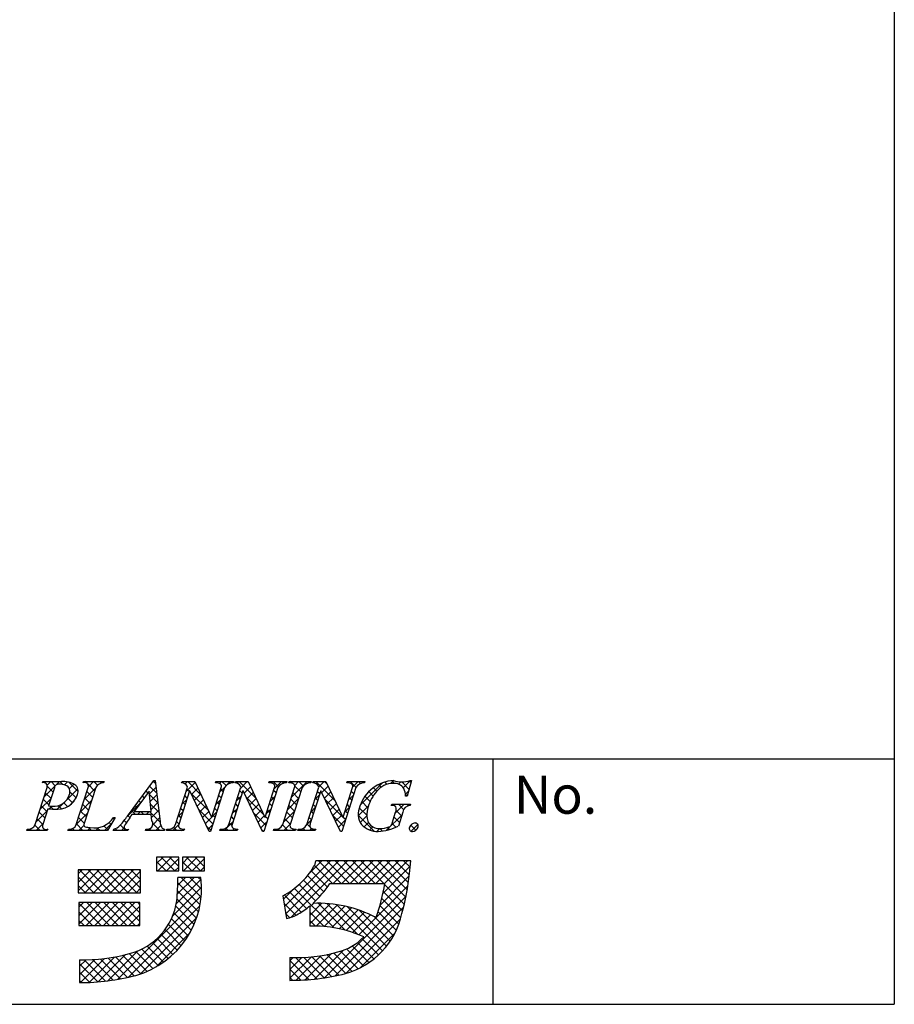
# Model space of a CAD drawing. Extents: x 0 to 280, y 0 to 192.
# Drawn here: x 235 to 280, y 0 to 51 of the extents above; entities that cross this region are included whole.
import ezdxf

# ---------------------------------------------------------------- set-up
doc = ezdxf.new("R2010")
doc.units = 0
doc.header["$LTSCALE"] = 0.3
doc.header["$MEASUREMENT"] = 0
doc.layers.add('枠文字', color=4, linetype='Continuous')
doc.layers.add('枠横ライン', color=9, linetype='Continuous')
doc.styles.get("Standard").update_dxf_attribs({"font": 'txt.shx', "bigfont": 'extfont.shx'})

msp = doc.modelspace()

# ---------------------------------------------------------------- linework, layer by layer
at = {"layer": '枠文字'}
for p, q in [((235.774, 9.3), (236.388, 11.219)), ((236.146, 11.452), (236.169, 11.525)), ((236.169, 11.525), (237.133, 11.525)), ((236.775, 11.207), (236.471, 10.26)), ((237.903, 9.3), (238.517, 11.219)), ((238.256, 11.452), (238.279, 11.525)), ((238.279, 11.525), (239.342, 11.525)), ((238.907, 11.219), (238.293, 9.3)), ((239.342, 11.525), (239.318, 11.452)), ((240.546, 9.736), (241.912, 11.579)), ((241.912, 11.579), (241.989, 11.579)), ((241.989, 11.579), (242.237, 9.442)), ((243.033, 9.3), (243.654, 11.242)), ((243.351, 11.452), (243.374, 11.525)), ((243.374, 11.525), (244.028, 11.525)), ((243.654, 11.242), (243.636, 11.28)), ((244.028, 11.525), (244.903, 9.686)), ((245.57, 11.219), (244.841, 8.941)), ((244.911, 9.686), (245.402, 11.219)), ((245.106, 11.452), (245.129, 11.525)), ((245.129, 11.525), (246.039, 11.525)), ((245.793, 9.3), (246.414, 11.242)), ((246.039, 11.525), (246.015, 11.452)), ((246.111, 11.452), (246.134, 11.525)), ((246.134, 11.525), (246.788, 11.525)), ((246.414, 11.242), (246.396, 11.28)), ((246.788, 11.525), (247.663, 9.686)), ((248.33, 11.219), (247.601, 8.941)), ((247.671, 9.686), (248.162, 11.219)), ((247.866, 11.452), (247.889, 11.525)), ((247.889, 11.525), (248.799, 11.525)), ((248.58, 9.3), (249.194, 11.219)), ((248.799, 11.525), (248.776, 11.452)), ((248.894, 11.452), (248.917, 11.525)), ((248.917, 11.525), (250.056, 11.525)), ((249.584, 11.219), (248.97, 9.3)), ((249.825, 9.3), (250.447, 11.242)), ((250.056, 11.525), (250.033, 11.452)), ((250.143, 11.452), (250.166, 11.525)), ((250.166, 11.525), (250.82, 11.525)), ((250.447, 11.242), (250.429, 11.28)), ((250.82, 11.525), (251.696, 9.686)), ((252.362, 11.219), (251.633, 8.941)), ((251.704, 9.686), (252.194, 11.219)), ((251.898, 11.452), (251.921, 11.525)), ((251.921, 11.525), (252.831, 11.525)), ((252.831, 11.525), (252.807, 11.452)), ((255.252, 11.579), (255.027, 10.768)), ((255.172, 11.579), (255.252, 11.579)), ((241.675, 11.028), (240.899, 9.977)), ((241.781, 9.977), (241.675, 11.028)), ((243.76, 11.047), (243.201, 9.3)), ((243.768, 11.047), (243.76, 11.047)), ((244.783, 8.941), (243.768, 11.047)), ((246.52, 11.047), (245.961, 9.3)), ((246.528, 11.047), (246.52, 11.047)), ((247.543, 8.941), (246.528, 11.047)), ((250.553, 11.047), (249.993, 9.3)), ((250.56, 11.047), (250.553, 11.047)), ((251.575, 8.941), (250.56, 11.047)), ((255.027, 10.768), (254.94, 10.768)), ((236.471, 10.26), (236.655, 10.248)), ((254.199, 10.283), (254.222, 10.355)), ((254.222, 10.355), (255.197, 10.355)), ((255.197, 10.355), (255.174, 10.283)), ((236.426, 10.118), (236.164, 9.3)), ((241.784, 9.82), (240.783, 9.82)), ((240.899, 9.977), (241.781, 9.977)), ((241.819, 9.495), (241.784, 9.82)), ((244.903, 9.686), (244.911, 9.686)), ((247.663, 9.686), (247.671, 9.686)), ((251.696, 9.686), (251.704, 9.686)), ((254.243, 9.369), (254.425, 9.938)), ((254.796, 9.938), (254.564, 9.212)), ((239.922, 9.66), (239.525, 8.995)), ((239.826, 9.66), (239.922, 9.66)), ((235.34, 8.995), (235.363, 9.067)), ((236.402, 8.995), (235.34, 8.995)), ((236.426, 9.067), (236.402, 8.995)), ((237.469, 8.995), (237.492, 9.067)), ((239.525, 8.995), (237.469, 8.995)), ((239.816, 8.995), (239.839, 9.067)), ((240.572, 8.995), (239.816, 8.995)), ((240.596, 9.067), (240.572, 8.995)), ((241.482, 8.995), (241.505, 9.067)), ((242.457, 8.995), (241.482, 8.995)), ((242.48, 9.067), (242.457, 8.995)), ((242.564, 8.995), (242.587, 9.067)), ((243.474, 8.995), (242.564, 8.995)), ((243.497, 9.067), (243.474, 8.995)), ((244.841, 8.941), (244.783, 8.941)), ((245.324, 8.995), (245.348, 9.067)), ((246.234, 8.995), (245.324, 8.995)), ((246.257, 9.067), (246.234, 8.995)), ((247.601, 8.941), (247.543, 8.941)), ((248.108, 8.995), (248.131, 9.067)), ((249.247, 8.995), (248.108, 8.995)), ((249.27, 9.067), (249.247, 8.995)), ((249.356, 8.995), (249.38, 9.067)), ((250.266, 8.995), (249.356, 8.995)), ((250.29, 9.067), (250.266, 8.995)), ((251.633, 8.941), (251.575, 8.941)), ((242.058, 7.608), (242.058, 6.899)), ((243.202, 7.608), (242.058, 7.608)), ((243.202, 6.899), (243.202, 7.608)), ((244.543, 7.608), (243.399, 7.608)), ((243.399, 7.608), (243.399, 6.899)), ((244.543, 6.899), (244.543, 7.608)), ((250.616, 7.42), (250.3, 7.42)), ((254.548, 7.431), (250.616, 7.431)), ((250.616, 7.431), (250.616, 7.42)), ((255.214, 7.431), (254.548, 7.431)), ((255.135, 6.77), (255.214, 7.431)), ((237.997, 6.958), (237.997, 5.775)), ((241.23, 6.958), (237.997, 6.958)), ((241.23, 5.775), (241.23, 6.958)), ((242.058, 6.899), (243.202, 6.899)), ((243.399, 6.899), (244.543, 6.899)), ((244.346, 6.563), (243.163, 6.563)), ((251.025, 6.248), (253.861, 6.248)), ((237.997, 5.775), (241.23, 5.775)), ((248.596, 5.61), (248.771, 4.44)), ((241.191, 5.262), (238.036, 5.262)), ((238.036, 5.262), (238.036, 4.079)), ((241.191, 4.079), (241.191, 5.262)), ((249.985, 5.092), (249.985, 4.039)), ((238.036, 4.079), (241.191, 4.079)), ((238.075, 2.304), (238.075, 1.121)), ((248.956, 2.422), (248.956, 1.239))]:
    msp.add_line(p, q, dxfattribs=at)
at = {"layer": '枠文字', "linetype": 'Continuous'}
for p, q in [((236.216, 11.468), (236.167, 11.517)), ((236.232, 10.731), (237.026, 11.525)), ((236.396, 11.336), (236.584, 11.525)), ((236.703, 10.981), (236.402, 11.282)), ((236.816, 11.31), (236.601, 11.525)), ((237.2, 11.368), (237.043, 11.525)), ((237.291, 11.348), (237.451, 11.508)), ((238.002, 11.008), (237.517, 11.493)), ((237.545, 11.16), (237.776, 11.39)), ((238.295, 11.468), (238.352, 11.525)), ((238.458, 11.436), (238.369, 11.525)), ((238.851, 11.043), (238.492, 11.402)), ((238.529, 11.259), (238.794, 11.525)), ((239, 11.336), (238.811, 11.525)), ((239.129, 11.418), (239.236, 11.525)), ((239.32, 11.457), (239.253, 11.525)), ((241.69, 10.885), (242.03, 11.226)), ((242.066, 10.922), (241.698, 11.289)), ((241.829, 11.466), (241.941, 11.579)), ((242.008, 11.422), (241.886, 11.543)), ((243.535, 11.404), (243.655, 11.525)), ((243.579, 11.006), (244.051, 11.478)), ((244.352, 10.845), (243.672, 11.525)), ((245.318, 11.419), (245.423, 11.525)), ((245.328, 10.988), (245.597, 11.256)), ((245.65, 11.315), (245.44, 11.525)), ((245.686, 11.346), (245.865, 11.525)), ((245.956, 11.451), (245.882, 11.525)), ((246.222, 11.439), (246.307, 11.525)), ((247.21, 10.639), (246.324, 11.525)), ((246.39, 11.166), (246.749, 11.525)), ((246.589, 10.922), (246.918, 11.252)), ((246.809, 11.482), (246.766, 11.525)), ((247.995, 11.445), (248.075, 11.525)), ((248.358, 11.258), (248.092, 11.525)), ((248.139, 11.147), (248.517, 11.525)), ((248.624, 11.435), (248.534, 11.525)), ((248.898, 11.464), (248.959, 11.525)), ((249.065, 11.436), (248.976, 11.525)), ((249.033, 10.715), (249.843, 11.525)), ((249.202, 11.326), (249.401, 11.525)), ((249.511, 10.989), (249.208, 11.293)), ((249.646, 11.296), (249.418, 11.525)), ((249.938, 11.447), (249.86, 11.525)), ((250.21, 11.45), (250.285, 11.525)), ((251.293, 10.533), (250.301, 11.525)), ((250.446, 11.245), (250.726, 11.525)), ((250.603, 10.959), (250.933, 11.289)), ((250.891, 11.378), (250.743, 11.525)), ((251.98, 11.453), (252.052, 11.525)), ((252.367, 11.227), (252.069, 11.525)), ((252.198, 11.229), (252.494, 11.525)), ((252.615, 11.421), (252.511, 11.525)), ((252.591, 10.296), (253.769, 11.473)), ((253.45, 11.027), (253.268, 11.21)), ((253.683, 11.237), (253.542, 11.378)), ((253.983, 11.379), (253.859, 11.503)), ((254.153, 11.415), (254.315, 11.578)), ((254.373, 11.431), (254.231, 11.573)), ((254.574, 11.395), (254.689, 11.51)), ((255.125, 11.12), (254.737, 11.508)), ((254.822, 11.201), (255.2, 11.579)), ((255.221, 11.466), (255.124, 11.563)), ((236.596, 10.647), (236.3, 10.942)), ((237.426, 10.599), (237.981, 11.154)), ((237.89, 10.678), (237.57, 10.998)), ((238.323, 10.612), (238.897, 11.185)), ((238.744, 10.708), (238.448, 11.003)), ((241.421, 10.683), (241.322, 10.782)), ((241.608, 10.937), (241.51, 11.036)), ((242.124, 10.422), (241.693, 10.852)), ((241.73, 10.484), (242.076, 10.83)), ((243.641, 10.673), (243.513, 10.8)), ((243.748, 11.007), (243.62, 11.135)), ((244.753, 10.002), (243.825, 10.93)), ((243.864, 10.849), (244.193, 11.179)), ((244.008, 10.551), (244.336, 10.879)), ((245.399, 10.682), (245.271, 10.81)), ((245.506, 11.017), (245.379, 11.144)), ((246.182, 10.516), (246.43, 10.763)), ((246.374, 10.591), (246.247, 10.718)), ((246.481, 10.925), (246.354, 11.053)), ((247.612, 9.795), (246.686, 10.721)), ((246.732, 10.624), (247.061, 10.953)), ((247.931, 10.497), (248.179, 10.745)), ((248.132, 10.6), (248.005, 10.728)), ((248.24, 10.935), (248.112, 11.062)), ((249.404, 10.655), (249.108, 10.95)), ((250.241, 10.597), (250.489, 10.845)), ((250.501, 10.883), (250.373, 11.011)), ((250.747, 10.661), (251.075, 10.99)), ((251.99, 10.578), (252.236, 10.825)), ((252.258, 10.894), (252.131, 11.021)), ((253.106, 10.488), (252.831, 10.763)), ((253.261, 10.775), (253.031, 11.005)), ((255.029, 10.774), (254.931, 10.873)), ((254.932, 10.869), (255.103, 11.04)), ((236.024, 10.081), (236.598, 10.655)), ((236.381, 9.977), (236.086, 10.273)), ((236.488, 10.312), (236.193, 10.607)), ((236.497, 10.111), (236.635, 10.249)), ((236.7, 10.1), (236.545, 10.255)), ((236.916, 10.088), (237.225, 10.397)), ((237.132, 10.111), (236.967, 10.275)), ((237.454, 10.23), (237.26, 10.424)), ((237.704, 10.422), (237.466, 10.66)), ((237.591, 10.321), (237.787, 10.518)), ((238.115, 9.962), (238.689, 10.536)), ((238.53, 10.038), (238.234, 10.334)), ((238.637, 10.373), (238.341, 10.669)), ((240.563, 9.758), (241.231, 10.426)), ((241.045, 10.175), (240.946, 10.274)), ((241.233, 10.429), (241.134, 10.528)), ((242.182, 9.922), (241.743, 10.361)), ((241.771, 10.082), (242.122, 10.434)), ((243.371, 10.357), (243.619, 10.604)), ((243.533, 10.338), (243.406, 10.465)), ((244.151, 10.253), (244.478, 10.58)), ((244.295, 9.955), (244.621, 10.28)), ((245.12, 10.338), (245.368, 10.585)), ((245.292, 10.348), (245.164, 10.475)), ((246.267, 10.256), (246.14, 10.383)), ((246.876, 10.326), (247.203, 10.653)), ((247.02, 10.028), (247.346, 10.354)), ((248.025, 10.265), (247.898, 10.393)), ((248.825, 10.066), (249.399, 10.639)), ((249.19, 9.985), (248.894, 10.28)), ((249.297, 10.32), (249.001, 10.615)), ((250.033, 9.947), (250.28, 10.194)), ((250.286, 10.214), (250.159, 10.341)), ((250.394, 10.549), (250.266, 10.676)), ((251.695, 9.689), (250.768, 10.616)), ((250.89, 10.363), (251.218, 10.69)), ((251.034, 10.065), (251.361, 10.391)), ((252.044, 10.224), (251.917, 10.351)), ((252.151, 10.559), (252.024, 10.686)), ((252.49, 9.753), (253.029, 10.292)), ((252.989, 10.163), (252.668, 10.484)), ((254.338, 10.275), (254.419, 10.355)), ((254.417, 9.912), (254.86, 10.355)), ((254.837, 10.083), (254.564, 10.355)), ((255.087, 10.275), (255.006, 10.355)), ((235.816, 9.431), (236.39, 10.005)), ((236.274, 9.642), (235.978, 9.938)), ((237.907, 9.312), (238.481, 9.886)), ((238.422, 9.704), (238.127, 9.999)), ((240.674, 9.661), (240.569, 9.767)), ((240.958, 9.82), (240.757, 10.02)), ((241.067, 9.82), (241.224, 9.977)), ((241.399, 9.82), (241.242, 9.977)), ((241.509, 9.82), (241.666, 9.977)), ((242.24, 9.422), (241.684, 9.977)), ((241.801, 9.67), (242.168, 10.038)), ((243.164, 9.707), (243.411, 9.954)), ((243.319, 9.668), (243.192, 9.796)), ((243.426, 10.003), (243.299, 10.13)), ((244.97, 9.343), (244.236, 10.077)), ((244.439, 9.656), (244.763, 9.981)), ((244.582, 9.358), (244.91, 9.686)), ((244.912, 9.688), (245.16, 9.935)), ((245.077, 9.678), (244.95, 9.806)), ((245.184, 10.013), (245.057, 10.14)), ((246.053, 9.586), (245.926, 9.713)), ((245.974, 9.866), (246.222, 10.114)), ((246.16, 9.921), (246.033, 10.048)), ((247.704, 9.261), (247.097, 9.868)), ((247.163, 9.73), (247.488, 10.054)), ((247.307, 9.431), (247.631, 9.755)), ((247.811, 9.596), (247.683, 9.723)), ((247.723, 9.847), (247.971, 10.095)), ((247.918, 9.931), (247.791, 10.058)), ((248.617, 9.416), (249.191, 9.989)), ((249.082, 9.65), (248.787, 9.946)), ((250.179, 9.879), (250.052, 10.007)), ((251.178, 9.766), (251.503, 10.092)), ((251.723, 9.22), (251.179, 9.763)), ((251.321, 9.468), (251.646, 9.792)), ((251.83, 9.555), (251.698, 9.686)), ((251.782, 9.929), (252.028, 10.175)), ((251.937, 9.889), (251.81, 10.016)), ((253.311, 8.958), (252.488, 9.78)), ((252.933, 9.777), (252.541, 10.169)), ((252.592, 9.412), (252.933, 9.754)), ((253.95, 9.003), (254.755, 9.808)), ((254.627, 9.409), (254.346, 9.69)), ((254.734, 9.744), (254.45, 10.027)), ((236.038, 8.995), (235.762, 9.271)), ((235.822, 8.995), (236.182, 9.354)), ((236.167, 9.308), (235.871, 9.603)), ((238.247, 8.995), (237.913, 9.329)), ((238.315, 9.369), (238.02, 9.664)), ((238.032, 8.995), (238.291, 9.254)), ((239.543, 9.025), (239.333, 9.235)), ((239.358, 8.995), (239.774, 9.411)), ((239.708, 9.301), (239.603, 9.407)), ((239.874, 9.578), (239.813, 9.639)), ((240.457, 8.995), (240.181, 9.271)), ((240.497, 9.396), (240.38, 9.514)), ((241.862, 9.289), (242.214, 9.642)), ((242.225, 8.995), (241.866, 9.354)), ((242.009, 8.995), (242.274, 9.259)), ((242.893, 8.995), (243.203, 9.304)), ((243.212, 9.333), (243.085, 9.461)), ((244.863, 9.008), (244.647, 9.224)), ((244.726, 9.06), (244.952, 9.286)), ((245.545, 8.995), (246.014, 9.464)), ((245.949, 9.248), (245.818, 9.379)), ((247.451, 9.133), (247.763, 9.445)), ((248.854, 8.995), (248.57, 9.279)), ((248.638, 8.995), (248.983, 9.339)), ((248.975, 9.315), (248.68, 9.611)), ((249.824, 9.296), (250.072, 9.544)), ((249.991, 9.183), (249.837, 9.337)), ((250.072, 9.545), (249.945, 9.672)), ((251.465, 9.17), (251.82, 9.525)), ((252.799, 9.178), (253.023, 9.402)), ((253.083, 9.02), (253.246, 9.182)), ((254.438, 9.156), (254.241, 9.353)), ((255.473, 9.005), (255.208, 9.27)), ((255.226, 8.953), (255.576, 9.304)), ((235.38, 8.995), (235.448, 9.062)), ((235.596, 8.995), (235.518, 9.073)), ((236.264, 8.995), (236.316, 9.046)), ((236.422, 9.053), (236.413, 9.061)), ((237.59, 8.995), (237.676, 9.081)), ((237.806, 8.995), (237.707, 9.093)), ((238.474, 8.995), (238.629, 9.15)), ((238.689, 8.995), (238.531, 9.153)), ((238.916, 8.995), (239.072, 9.151)), ((239.131, 8.995), (238.988, 9.138)), ((239.824, 9.019), (239.881, 9.076)), ((240.015, 8.995), (239.922, 9.088)), ((240.241, 8.995), (240.387, 9.14)), ((241.567, 8.995), (241.634, 9.061)), ((241.783, 8.995), (241.697, 9.08)), ((242.451, 8.995), (242.46, 9.004)), ((242.667, 8.995), (242.596, 9.066)), ((243.109, 8.995), (242.939, 9.165)), ((243.335, 8.995), (243.408, 9.068)), ((243.493, 9.053), (243.48, 9.066)), ((245.76, 8.995), (245.638, 9.118)), ((245.987, 8.995), (246.079, 9.087)), ((246.202, 8.995), (246.122, 9.075)), ((247.582, 8.941), (247.508, 9.015)), ((248.196, 8.995), (248.263, 9.061)), ((248.412, 8.995), (248.331, 9.076)), ((249.08, 8.995), (249.156, 9.071)), ((249.259, 9.032), (249.226, 9.065)), ((249.522, 8.995), (249.618, 9.091)), ((249.738, 8.995), (249.634, 9.098)), ((249.964, 8.995), (250.072, 9.103)), ((250.18, 8.995), (250.071, 9.103)), ((253.447, 8.942), (253.602, 9.097)), ((253.745, 8.965), (253.612, 9.098)), ((254.109, 9.043), (253.998, 9.154)), ((242.058, 7.276), (242.391, 7.608)), ((242.553, 6.899), (242.058, 7.393)), ((242.123, 6.899), (242.833, 7.608)), ((242.995, 6.899), (242.285, 7.608)), ((242.565, 6.899), (243.202, 7.536)), ((243.202, 7.133), (242.727, 7.608)), ((243.202, 7.575), (243.169, 7.608)), ((243.399, 7.291), (243.716, 7.608)), ((243.879, 6.899), (243.399, 7.378)), ((243.449, 6.899), (244.158, 7.608)), ((244.321, 6.899), (243.611, 7.608)), ((243.891, 6.899), (244.543, 7.551)), ((244.543, 7.118), (244.053, 7.608)), ((244.543, 7.56), (244.495, 7.608)), ((248.679, 5.058), (251.052, 7.431)), ((248.737, 4.673), (251.494, 7.431)), ((249.003, 4.498), (251.936, 7.431)), ((249.966, 6.787), (250.599, 7.42)), ((251.159, 6.248), (250.226, 7.181)), ((251.601, 6.248), (250.429, 7.42)), ((252.043, 6.248), (250.859, 7.431)), ((251.195, 6.248), (252.378, 7.431)), ((252.485, 6.248), (251.301, 7.431)), ((251.637, 6.248), (252.82, 7.431)), ((252.927, 6.248), (251.743, 7.431)), ((252.079, 6.248), (253.262, 7.431)), ((253.369, 6.248), (252.185, 7.431)), ((252.521, 6.248), (253.704, 7.431)), ((253.811, 6.248), (252.627, 7.431)), ((252.963, 6.248), (254.146, 7.431)), ((254.951, 5.549), (253.069, 7.431)), ((253.405, 6.248), (254.588, 7.431)), ((255.021, 5.922), (253.511, 7.431)), ((253.765, 5.724), (255.18, 7.139)), ((253.846, 6.248), (255.03, 7.431)), ((255.08, 6.304), (253.953, 7.431)), ((255.128, 6.698), (254.395, 7.431)), ((255.174, 7.094), (254.837, 7.431)), ((237.997, 6.751), (238.205, 6.958)), ((237.997, 6.309), (238.647, 6.958)), ((237.997, 5.867), (239.089, 6.958)), ((239.258, 5.775), (238.074, 6.958)), ((238.347, 5.775), (239.531, 6.958)), ((239.7, 5.775), (238.516, 6.958)), ((238.789, 5.775), (239.973, 6.958)), ((240.142, 5.775), (238.958, 6.958)), ((239.231, 5.775), (240.414, 6.958)), ((240.584, 5.775), (239.4, 6.958)), ((239.673, 5.775), (240.856, 6.958)), ((241.026, 5.775), (239.842, 6.958)), ((240.115, 5.775), (241.23, 6.89)), ((241.23, 6.012), (240.284, 6.958)), ((241.23, 6.454), (240.726, 6.958)), ((241.23, 6.896), (241.168, 6.958)), ((242.111, 6.899), (242.058, 6.951)), ((243.007, 6.899), (243.202, 7.094)), ((243.437, 6.899), (243.399, 6.936)), ((244.333, 6.899), (244.543, 7.11)), ((250.705, 5.818), (249.866, 6.657)), ((250.898, 6.067), (250.054, 6.911)), ((253.62, 5.137), (255.122, 6.639)), ((238.816, 5.775), (237.997, 6.593)), ((238.374, 5.775), (237.997, 6.151)), ((240.557, 5.775), (241.23, 6.448)), ((243.072, 5.196), (244.356, 6.48)), ((243.129, 5.695), (243.997, 6.563)), ((243.156, 6.164), (243.555, 6.563)), ((244.305, 5.147), (243.16, 6.292)), ((244.359, 5.535), (243.331, 6.563)), ((244.381, 5.955), (243.773, 6.563)), ((244.362, 6.416), (244.215, 6.563)), ((250.281, 5.358), (249.437, 6.202)), ((250.499, 5.582), (249.66, 6.421)), ((252.519, 3.595), (255.054, 6.13)), ((254.873, 5.186), (253.854, 6.204)), ((240.053, 1.293), (244.365, 5.606)), ((240.999, 5.775), (241.23, 6.006)), ((242.892, 4.574), (244.381, 6.063)), ((244.223, 4.786), (243.141, 5.868)), ((248.622, 5.442), (249.118, 5.939)), ((249.545, 4.768), (248.666, 5.648)), ((249.806, 4.95), (248.941, 5.815)), ((251.241, 3.956), (249.198, 5.999)), ((254.785, 4.832), (253.787, 5.83)), ((238.036, 5.022), (238.277, 5.262)), ((238.036, 4.58), (238.719, 5.262)), ((238.036, 4.138), (239.161, 5.262)), ((239.186, 4.079), (238.036, 5.228)), ((238.419, 4.079), (239.603, 5.262)), ((239.628, 4.079), (238.444, 5.262)), ((238.861, 4.079), (240.045, 5.262)), ((240.07, 4.079), (238.886, 5.262)), ((239.303, 4.079), (240.487, 5.262)), ((240.512, 4.079), (239.328, 5.262)), ((239.745, 4.079), (240.928, 5.262)), ((240.954, 4.079), (239.77, 5.262)), ((241.191, 4.283), (240.212, 5.262)), ((241.191, 4.725), (240.654, 5.262)), ((241.191, 5.167), (241.096, 5.262)), ((244.119, 4.449), (243.108, 5.46)), ((249.266, 4.605), (248.655, 5.216)), ((249.985, 4.597), (250.614, 5.225)), ((249.985, 5.038), (250.169, 5.222)), ((249.985, 4.155), (251.031, 5.2)), ((250.315, 4.042), (251.424, 5.151)), ((251.807, 3.833), (250.411, 5.228)), ((250.737, 1.371), (254.961, 5.594)), ((252.464, 3.617), (250.868, 5.213)), ((253.75, 2.773), (251.363, 5.16)), ((254.587, 4.146), (253.614, 5.118)), ((254.694, 4.48), (253.706, 5.468)), ((238.744, 4.079), (238.036, 4.786)), ((240.187, 4.079), (241.191, 5.083)), ((240.605, 1.404), (244.294, 5.092)), ((240.629, 4.079), (241.191, 4.641)), ((243.853, 3.832), (242.951, 4.733)), ((243.995, 4.131), (243.048, 5.078)), ((248.948, 4.481), (248.733, 4.696)), ((250.735, 4.02), (249.985, 4.77)), ((250.735, 4.02), (251.796, 5.081)), ((251.13, 3.974), (252.149, 4.993)), ((251.272, 1.464), (254.835, 5.026)), ((251.504, 3.905), (252.487, 4.888)), ((251.859, 3.818), (252.809, 4.768)), ((253.953, 3.012), (251.91, 5.055)), ((252.197, 3.714), (253.117, 4.634)), ((254.139, 3.268), (252.536, 4.871)), ((254.457, 3.833), (253.512, 4.779)), ((238.302, 4.079), (238.036, 4.344)), ((241.071, 4.079), (241.191, 4.199)), ((241.21, 1.566), (244.134, 4.49)), ((243.517, 3.283), (242.672, 4.129)), ((243.693, 3.549), (242.824, 4.418)), ((250.271, 4.043), (249.985, 4.328)), ((251.841, 1.591), (254.68, 4.43)), ((254.308, 3.541), (253.307, 4.542)), ((242.01, 1.924), (243.776, 3.69)), ((243.119, 2.797), (242.297, 3.619)), ((243.326, 3.033), (242.496, 3.863)), ((252.57, 1.878), (254.393, 3.701)), ((242.662, 2.37), (241.837, 3.195)), ((242.898, 2.576), (242.078, 3.396)), ((253.294, 2.345), (252.444, 3.195)), ((253.53, 2.551), (252.684, 3.397)), ((239.037, 1.162), (240.452, 2.576)), ((239.532, 1.214), (241.092, 2.774)), ((241.563, 1.702), (240.637, 2.628)), ((241.862, 1.844), (240.976, 2.73)), ((242.145, 2.004), (241.288, 2.861)), ((242.411, 2.179), (241.574, 3.016)), ((249.747, 1.264), (251.104, 2.621)), ((250.23, 1.306), (251.722, 2.798)), ((251.839, 1.59), (250.861, 2.568)), ((252.17, 1.701), (251.221, 2.65)), ((252.48, 1.833), (251.568, 2.745)), ((252.769, 1.986), (251.889, 2.866)), ((253.04, 2.157), (252.18, 3.017)), ((238.075, 1.525), (238.867, 2.317)), ((238.075, 1.967), (238.408, 2.3)), ((239.012, 1.159), (238.075, 2.096)), ((238.113, 1.121), (239.355, 2.363)), ((239.414, 1.199), (238.313, 2.3)), ((238.565, 1.131), (239.879, 2.446)), ((239.803, 1.252), (238.745, 2.31)), ((240.181, 1.316), (239.156, 2.341)), ((240.548, 1.391), (239.549, 2.389)), ((240.905, 1.476), (239.926, 2.455)), ((241.245, 1.578), (240.288, 2.535)), ((248.956, 1.358), (250.046, 2.447)), ((248.956, 1.8), (249.574, 2.418)), ((248.956, 2.242), (249.131, 2.416)), ((249.941, 1.279), (248.956, 2.263)), ((250.343, 1.318), (249.248, 2.414)), ((249.284, 1.243), (250.552, 2.512)), ((250.733, 1.37), (249.682, 2.422)), ((251.112, 1.433), (250.093, 2.452)), ((251.481, 1.507), (250.486, 2.501)), ((238.596, 1.133), (238.075, 1.654)), ((249.526, 1.252), (248.956, 1.821)), ((238.166, 1.121), (238.075, 1.212)), ((249.096, 1.24), (248.956, 1.379))]:
    msp.add_line(p, q, dxfattribs=at)
at = {"layer": '枠文字'}
for centre, radius, start, end in [((236.221, 11.288), 0.181, 337.612, 114.631), ((236.971, 11.188), 0.198, 81.842, 174.332), ((237.021, 10.363), 1.021, 70.875, 91.219), ((237.233, 10.403), 1.126, 58.308, 95.116), ((237.252, 11.02), 0.325, 21.154, 71.439), ((237.594, 11.025), 0.407, 336.023, 55.624), ((238.344, 11.288), 0.186, 338.326, 118.294), ((239.302, 11.002), 0.451, 87.935, 151.141), ((243.374, 11.168), 0.285, 23.197, 94.591), ((245.149, 11.034), 0.421, 58.69, 95.944), ((245.259, 11.281), 0.156, 336.441, 45.753), ((245.997, 10.945), 0.508, 87.917, 147.286), ((246.134, 11.167), 0.286, 23.301, 94.487), ((247.909, 11.034), 0.42, 58.682, 95.937), ((248.019, 11.281), 0.156, 336.489, 45.801), ((248.757, 10.945), 0.508, 87.917, 147.286), ((248.939, 11.029), 0.425, 58.833, 96.087), ((249.053, 11.281), 0.155, 336.347, 46.285), ((250.014, 10.94), 0.512, 87.843, 146.998), ((250.166, 11.167), 0.286, 23.331, 94.518), ((251.941, 11.033), 0.421, 58.703, 95.957), ((252.051, 11.281), 0.156, 336.462, 45.774), ((252.789, 10.945), 0.508, 87.917, 147.286), ((254.4, 9.664), 1.916, 92.616, 162.136), ((254.302, 10.315), 1.111, 90.028, 141.185), ((254.378, 10.89), 0.541, 30.06, 98.116), ((254.742, 12.862), 1.354, 251.484, 288.516), ((236.74, 11.083), 0.84, 264.176, 342.356), ((236.91, 11.198), 1.109, 261.841, 342.252), ((237.016, 11.007), 0.554, 341.186, 13.514), ((255.08, 9.604), 2.164, 139.423, 163.4), ((253.949, 10.74), 0.991, 1.606, 25.129), ((253.43, 9.848), 0.945, 154.69, 215.342), ((254.478, 9.749), 1.545, 162.175, 180.471), ((254.253, 9.995), 0.293, 50.285, 100.57), ((254.009, 10.101), 0.447, 338.623, 15.431), ((255.165, 9.914), 0.369, 88.577, 176.178), ((236.758, 13.023), 2.923, 263.472, 269.887), ((234.75, 13.917), 7.147, 319.382, 324.194), ((257.044, -1.461), 19.791, 145.248, 147.31), ((253.564, 9.728), 0.632, 179.293, 274.483), ((235.427, 9.433), 0.371, 260.041, 339.034), ((236.337, 9.231), 0.186, 158.326, 298.294), ((237.557, 9.432), 0.371, 259.919, 339.115), ((238.378, 9.271), 0.0893, 161.037, 261.355), ((238.603, 10.04), 0.89, 254.445, 271.602), ((238.848, 10.296), 1.167, 259.094, 326.941), ((239.746, 9.612), 0.553, 279.73, 320.99), ((240.518, 9.182), 0.139, 160.947, 303.962), ((241.583, 9.339), 0.283, 254.047, 33.553), ((242.964, 9.488), 0.728, 183.692, 211.74), ((242.67, 9.452), 0.394, 257.884, 337.282), ((243.343, 9.237), 0.155, 156.103, 225.832), ((245.43, 9.452), 0.393, 257.92, 337.319), ((246.104, 9.238), 0.155, 156.242, 225.762), ((248.215, 9.454), 0.396, 257.721, 337.12), ((249.111, 9.238), 0.155, 156.347, 226.285), ((249.462, 9.452), 0.393, 257.902, 337.3), ((250.137, 9.238), 0.156, 156.649, 225.751), ((253.508, 10.12), 1.179, 223.965, 270.306), ((253.324, 11.844), 2.909, 273.742, 295.222), ((253.638, 10.264), 1.166, 268.804, 291.874), ((254.025, 9.396), 0.22, 282.47, 352.825), ((255.454, 9.053), 0.329, 93.891, 161.108), ((255.441, 9.224), 0.156, 335.242, 93.282), ((242.462, 9.265), 0.198, 233.498, 275.201), ((243.453, 9.481), 0.416, 238.468, 276.169), ((246.213, 9.481), 0.416, 238.463, 276.164), ((249.225, 9.49), 0.425, 238.832, 276.086), ((250.246, 9.486), 0.421, 238.689, 275.944), ((255.285, 9.096), 0.155, 155.953, 272.424), ((255.281, 9.258), 0.318, 271.836, 341.774), ((249.647, 7.491), 0.657, 324.192, 353.819), ((246.688, 9.217), 4.08, 297.878, 328.856), ((242.583, 8.04), 12.617, 344.6, 354.22), ((239.709, 5.99), 4.672, 285.819, 7.036), ((231.974, 6.566), 11.189, 353.797, 359.984), ((246.383, 9.375), 5.597, 312.074, 326.037), ((244.488, 7.702), 9.485, 340.188, 351.181), ((239.881, 5.784), 3.244, 283.956, 352.432), ((250.44, -1.107), 6.334, 62.024, 92.777), ((248.437, 6.26), 1.851, 280.416, 300.988), ((247.256, 8.339), 4.241, 300.198, 310.046), ((250.691, 5.579), 4.151, 285.91, 347.628), ((250.203, -2.165), 6.209, 65.542, 92.009), ((250.72, 5.474), 2.858, 284.487, 315.915), ((238.339, 10.505), 8.205, 268.157, 286.453), ((249.321, 10.167), 7.753, 267.299, 285.823), ((248.97, 13.146), 11.907, 269.93, 283.893), ((238.071, 12.617), 11.496, 270.021, 284.669)]:
    msp.add_arc(centre, radius, start, end, dxfattribs=at)
at = {"layer": '枠横ライン'}
for p, q in [((280.224, 191.817), (280.224, 0)), ((280.224, 12.681), (0, 12.682)), ((259.477, 0), (259.477, 12.681)), ((0, 0), (280.224, 0))]:
    msp.add_line(p, q, dxfattribs=at)

# ---------------------------------------------------------------- texts
at = {"layer": '枠文字'}
msp.add_text('No.', height=1.9679, dxfattribs=at).set_placement((260.541, 9.86))

doc.saveas('drawing.dxf')
